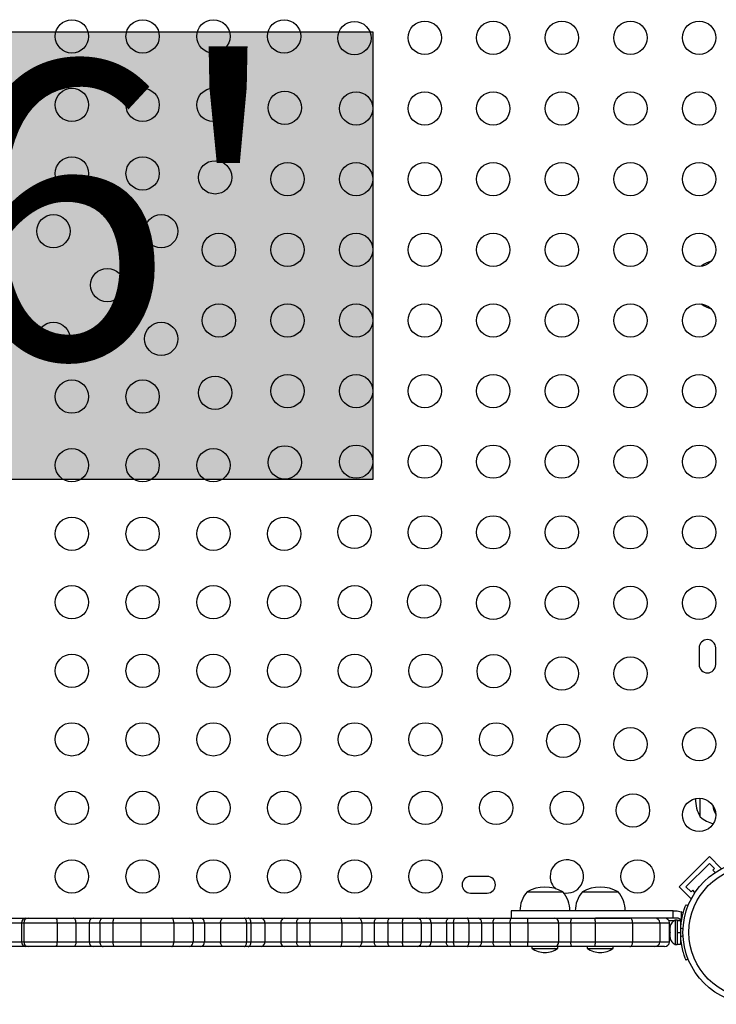
# Model space of a CAD drawing. Extents: x -102 to 597, y -9 to 364.
# Drawn here: x 290 to 308, y 163 to 189 of the extents above; entities that cross this region are included whole.
import ezdxf

# ---------------------------------------------------------------- set-up
doc = ezdxf.new("R2010")
doc.units = 0
doc.header["$LTSCALE"] = 0.125
doc.header["$MEASUREMENT"] = 0
doc.layers.add('CONTOUR', color=7, linetype='CONTINUOUS')
doc.layers.add('HAUTEUR-PLATE-FORME', color=7, linetype='CONTINUOUS')
doc.styles.add('DIM', font='romans.shx')

msp = doc.modelspace()

# ---------------------------------------------------------------- hatches: boundary and pattern name
at = {"layer": 'HAUTEUR-PLATE-FORME', "true_color": 0xfcfcfc}
msp.add_hatch(color=7, dxfattribs=at).paths.add_polyline_path([(285.05062, 188.98613), (299.07779, 188.98613), (299.07779, 177.23137), (285.05062, 177.23137)])

# ---------------------------------------------------------------- linework, layer by layer
at = {"layer": 'CONTOUR'}
for p, q in [((307.64188, 172.80461), (307.64188, 172.36711)), ((308.07938, 172.36711), (308.07938, 172.80461)), ((307.67313, 168.36711), (307.67313, 168.85549)), ((307.12189, 166.5291), (307.91739, 167.3246)), ((307.91739, 167.3246), (308.22675, 167.01524)), ((307.29867, 166.5291), (307.91739, 167.14782)), ((307.91739, 167.14782), (308.04997, 167.01524)), ((302.07938, 166.80461), (301.64188, 166.80461)), ((308.04997, 167.01524), (308.00577, 166.97104)), ((308.00577, 166.97104), (308.06593, 166.91089)), ((301.64188, 166.36711), (302.07938, 166.36711)), ((303.12701, 166.39836), (304.06451, 166.39836)), ((304.57938, 166.39836), (305.51688, 166.39836)), ((307.12189, 166.5291), (307.43125, 166.21974)), ((307.43125, 166.39652), (307.29867, 166.5291)), ((307.47544, 166.44071), (307.43125, 166.39652)), ((307.5356, 166.38056), (307.47544, 166.44071)), ((307.29934, 166.06242), (307.35643, 166.03933)), ((307.43125, 166.21974), (307.45022, 166.23871)), ((302.70958, 165.89836), (302.70958, 165.71086)), ((306.96323, 165.89836), (307.06436, 165.89836)), ((306.96323, 165.71086), (306.96323, 165.89836)), ((307.06436, 165.89836), (307.17104, 165.87863)), ((307.17104, 165.87863), (307.17104, 165.62978)), ((289.3392, 165.71086), (289.97554, 165.71086)), ((289.42443, 165.58586), (289.85715, 165.58586)), ((289.85715, 165.58586), (289.91778, 165.58586)), ((289.85715, 165.58586), (289.85715, 165.08586)), ((289.91778, 165.58586), (290.79468, 165.58586)), ((289.91778, 165.58586), (289.91778, 165.08586)), ((289.97554, 165.71086), (290.02977, 165.71086)), ((290.02977, 165.71086), (290.76625, 165.71086)), ((290.76625, 165.71086), (291.22314, 165.71086)), ((290.79468, 165.58586), (291.28682, 165.58586)), ((290.79468, 165.58586), (290.79468, 165.08586)), ((291.22314, 165.71086), (291.73643, 165.71086)), ((291.28682, 165.58586), (291.63586, 165.58586)), ((291.28682, 165.58586), (291.28682, 165.08586)), ((291.63586, 165.58586), (291.91606, 165.58586)), ((291.63586, 165.58586), (291.63586, 165.08586)), ((291.73643, 165.71086), (291.99794, 165.71086)), ((291.91606, 165.58586), (292.25913, 165.58586)), ((291.91606, 165.58586), (291.91606, 165.08586)), ((291.99794, 165.71086), (292.31559, 165.71086)), ((292.25913, 165.58586), (292.98689, 165.58586)), ((292.25913, 165.58586), (292.25913, 165.08586)), ((292.31559, 165.71086), (292.9923, 165.71086)), ((292.98689, 165.58586), (293.85587, 165.58586)), ((292.98689, 165.58586), (292.98689, 165.08586)), ((292.9923, 165.71086), (293.80421, 165.71086)), ((293.80421, 165.71086), (294.2725, 165.71086)), ((293.85587, 165.58586), (294.36081, 165.58586)), ((293.85587, 165.58586), (293.85587, 165.08586)), ((294.2725, 165.71086), (294.54853, 165.71086)), ((294.36081, 165.58586), (294.66367, 165.58586)), ((294.36081, 165.58586), (294.36081, 165.08586)), ((294.54853, 165.71086), (295.16646, 165.71086)), ((294.66367, 165.58586), (295.08385, 165.58586)), ((294.66367, 165.58586), (294.66367, 165.08586)), ((295.08385, 165.58586), (295.76481, 165.58586)), ((295.08385, 165.58586), (295.08385, 165.08586)), ((295.16646, 165.71086), (295.7127, 165.71086)), ((295.7127, 165.71086), (295.8097, 165.71086)), ((295.76481, 165.58586), (295.88166, 165.58586)), ((295.76481, 165.58586), (295.76481, 165.08586)), ((295.8097, 165.71086), (296.14783, 165.71086)), ((295.88166, 165.58586), (296.24462, 165.58586)), ((295.88166, 165.58586), (295.88166, 165.08586)), ((296.14783, 165.71086), (296.76282, 165.71086)), ((296.24462, 165.58586), (296.66282, 165.58586)), ((296.24462, 165.58586), (296.24462, 165.08586)), ((296.66282, 165.58586), (297.08107, 165.58586)), ((296.66282, 165.58586), (296.66282, 165.08586)), ((296.76282, 165.71086), (297.16064, 165.71086)), ((297.08107, 165.58586), (297.42359, 165.58586)), ((297.08107, 165.58586), (297.08107, 165.08586)), ((297.16064, 165.71086), (297.47148, 165.71086)), ((297.42359, 165.58586), (298.26846, 165.58586)), ((297.42359, 165.58586), (297.42359, 165.08586)), ((297.47148, 165.71086), (298.22676, 165.71086)), ((298.22676, 165.71086), (298.71492, 165.71086)), ((298.26846, 165.58586), (298.79004, 165.58586)), ((298.26846, 165.58586), (298.26846, 165.08586)), ((298.71492, 165.71086), (299.19786, 165.71086)), ((298.79004, 165.58586), (299.11844, 165.58586)), ((298.79004, 165.58586), (298.79004, 165.08586)), ((299.11844, 165.58586), (299.47491, 165.58586)), ((299.11844, 165.58586), (299.11844, 165.08586)), ((299.19786, 165.71086), (299.53662, 165.71086)), ((299.47491, 165.58586), (299.85591, 165.58586)), ((299.47491, 165.58586), (299.47491, 165.08586)), ((299.53662, 165.71086), (299.87251, 165.71086)), ((299.85591, 165.58586), (300.34717, 165.58586)), ((299.85591, 165.58586), (299.85591, 165.08586)), ((299.87251, 165.71086), (300.26105, 165.71086)), ((300.26105, 165.71086), (300.49947, 165.71086)), ((300.34717, 165.58586), (300.61376, 165.58586)), ((300.34717, 165.58586), (300.34717, 165.08586)), ((300.49947, 165.71086), (301.08494, 165.71086)), ((300.61376, 165.58586), (301.01188, 165.58586)), ((300.61376, 165.58586), (300.61376, 165.08586)), ((301.01188, 165.58586), (301.19867, 165.58586)), ((301.01188, 165.58586), (301.01188, 165.08586)), ((301.08494, 165.71086), (301.2414, 165.71086)), ((301.19867, 165.58586), (301.59885, 165.58586)), ((301.19867, 165.58586), (301.19867, 165.08586)), ((301.2414, 165.71086), (301.55304, 165.71086)), ((301.55304, 165.71086), (301.84378, 165.71086)), ((301.59885, 165.58586), (301.93249, 165.58586)), ((301.59885, 165.58586), (301.59885, 165.08586)), ((301.84378, 165.71086), (302.29064, 165.71086)), ((301.93249, 165.58586), (302.23635, 165.58586)), ((301.93249, 165.58586), (301.93249, 165.08586)), ((302.23635, 165.58586), (302.68342, 165.58586)), ((302.23635, 165.58586), (302.23635, 165.08586)), ((302.29064, 165.71086), (302.7177, 165.71086)), ((302.68342, 165.58586), (303.1494, 165.58586)), ((302.68342, 165.58586), (302.68342, 165.08586)), ((302.7177, 165.71086), (303.14351, 165.71086)), ((303.14351, 165.71086), (303.85561, 165.71086)), ((303.1494, 165.58586), (303.95609, 165.58586)), ((303.1494, 165.58586), (303.1494, 165.08586)), ((303.85561, 165.71086), (304.32246, 165.71086)), ((303.95609, 165.58586), (304.27355, 165.58586)), ((303.95609, 165.58586), (303.95609, 165.08586)), ((304.27355, 165.58586), (304.919, 165.58586)), ((304.27355, 165.58586), (304.27355, 165.08586)), ((304.32246, 165.71086), (304.90833, 165.71086)), ((304.90833, 165.71086), (305.82577, 165.71086)), ((304.919, 165.58586), (305.89936, 165.58586)), ((304.919, 165.58586), (304.919, 165.08586)), ((305.89936, 165.58586), (306.60966, 165.58586)), ((305.89936, 165.58586), (305.89936, 165.08586)), ((306.60966, 165.58586), (306.8639, 165.58586)), ((306.60966, 165.58586), (306.60966, 165.08586)), ((306.84686, 165.64886), (307.00583, 165.64886)), ((306.8639, 165.08586), (306.8639, 165.58586)), ((307.06436, 165.71086), (306.96323, 165.71086)), ((307.0642, 165.65461), (307.0173, 165.65461)), ((307.0173, 165.65461), (307.0173, 165.01711)), ((307.0642, 165.65461), (307.0642, 165.01711)), ((307.0642, 165.64886), (307.16206, 165.64886)), ((307.15795, 165.64836), (307.0642, 165.64836)), ((307.15795, 165.64836), (307.15795, 165.33586)), ((306.8767, 165.39836), (306.8639, 165.39836)), ((306.88536, 165.48482), (306.8767, 165.44712)), ((306.8767, 165.46597), (306.88536, 165.48482)), ((306.8767, 165.47648), (306.8767, 165.46597)), ((306.8767, 165.44712), (306.8767, 165.46597)), ((306.8767, 165.44712), (306.8767, 165.35471)), ((306.8767, 165.35471), (306.88536, 165.33586)), ((306.8767, 165.31701), (306.8767, 165.35471)), ((306.88536, 165.33586), (306.8767, 165.31701)), ((306.8767, 165.31701), (306.8767, 165.2246)), ((307.0642, 165.33586), (307.15795, 165.33586)), ((307.0642, 165.32855), (307.15795, 165.32855)), ((307.15795, 165.32368), (307.0642, 165.32368)), ((307.15795, 165.32368), (307.15795, 165.32855)), ((307.15795, 165.32368), (307.15795, 165.02336)), ((307.22247, 165.41932), (307.16098, 165.44419)), ((307.16098, 165.22753), (307.22247, 165.2524)), ((289.42443, 165.08586), (289.85715, 165.08586)), ((289.85715, 165.08586), (289.91778, 165.08586)), ((289.91778, 165.08586), (290.79468, 165.08586)), ((290.79468, 165.08586), (291.28682, 165.08586)), ((291.28682, 165.08586), (291.63586, 165.08586)), ((291.63586, 165.08586), (291.91606, 165.08586)), ((291.91606, 165.08586), (292.25913, 165.08586)), ((292.25913, 165.08586), (292.98689, 165.08586)), ((292.98689, 165.08586), (293.85587, 165.08586)), ((293.85587, 165.08586), (294.36081, 165.08586)), ((294.36081, 165.08586), (294.66367, 165.08586)), ((294.66367, 165.08586), (295.08385, 165.08586)), ((295.08385, 165.08586), (295.76481, 165.08586)), ((295.76481, 165.08586), (295.88166, 165.08586)), ((295.88166, 165.08586), (296.24462, 165.08586)), ((296.24462, 165.08586), (296.66282, 165.08586)), ((296.66282, 165.08586), (297.08107, 165.08586)), ((297.08107, 165.08586), (297.42359, 165.08586)), ((297.42359, 165.08586), (298.26846, 165.08586)), ((298.26846, 165.08586), (298.79004, 165.08586)), ((298.79004, 165.08586), (299.11844, 165.08586)), ((299.11844, 165.08586), (299.47491, 165.08586)), ((299.47491, 165.08586), (299.85591, 165.08586)), ((299.85591, 165.08586), (300.34717, 165.08586)), ((300.34717, 165.08586), (300.61376, 165.08586)), ((300.61376, 165.08586), (301.01188, 165.08586)), ((301.01188, 165.08586), (301.19867, 165.08586)), ((301.19867, 165.08586), (301.59885, 165.08586)), ((301.59885, 165.08586), (301.93249, 165.08586)), ((301.93249, 165.08586), (302.23635, 165.08586)), ((302.23635, 165.08586), (302.68342, 165.08586)), ((302.68342, 165.08586), (303.1494, 165.08586)), ((303.1494, 165.08586), (303.95609, 165.08586)), ((303.95609, 165.08586), (304.27355, 165.08586)), ((304.27355, 165.08586), (304.919, 165.08586)), ((304.919, 165.08586), (305.89936, 165.08586)), ((305.89936, 165.08586), (306.60966, 165.08586)), ((306.60966, 165.08586), (306.8639, 165.08586)), ((306.8767, 165.2246), (306.88536, 165.1869)), ((306.8767, 165.2246), (306.8767, 165.20575)), ((306.8767, 165.20575), (306.8767, 165.19523)), ((306.88536, 165.1869), (306.8767, 165.20575)), ((307.0173, 165.01711), (307.0642, 165.01711)), ((307.0642, 165.02336), (307.15795, 165.02336)), ((307.15795, 165.14836), (307.16858, 165.14836)), ((289.97554, 164.96086), (289.3392, 164.96086)), ((290.02977, 164.96086), (289.97554, 164.96086)), ((290.76625, 164.96086), (290.02977, 164.96086)), ((291.22314, 164.96086), (290.76625, 164.96086)), ((291.73643, 164.96086), (291.22314, 164.96086)), ((291.99794, 164.96086), (291.73643, 164.96086)), ((292.31559, 164.96086), (291.99794, 164.96086)), ((292.9923, 164.96086), (292.31559, 164.96086)), ((293.80421, 164.96086), (292.9923, 164.96086)), ((294.2725, 164.96086), (293.80421, 164.96086)), ((294.54853, 164.96086), (294.2725, 164.96086)), ((295.16646, 164.96086), (294.54853, 164.96086)), ((295.7127, 164.96086), (295.16646, 164.96086)), ((295.8097, 164.96086), (295.7127, 164.96086)), ((296.14783, 164.96086), (295.8097, 164.96086)), ((296.76282, 164.96086), (296.14783, 164.96086)), ((297.16064, 164.96086), (296.76282, 164.96086)), ((297.47148, 164.96086), (297.16064, 164.96086)), ((298.22676, 164.96086), (297.47148, 164.96086)), ((298.71492, 164.96086), (298.22676, 164.96086)), ((299.19786, 164.96086), (298.71492, 164.96086)), ((299.53662, 164.96086), (299.19786, 164.96086)), ((299.87251, 164.96086), (299.53662, 164.96086)), ((300.26105, 164.96086), (299.87251, 164.96086)), ((300.49947, 164.96086), (300.26105, 164.96086)), ((301.08494, 164.96086), (300.49947, 164.96086)), ((301.2414, 164.96086), (301.08494, 164.96086)), ((301.55304, 164.96086), (301.2414, 164.96086)), ((301.84378, 164.96086), (301.55304, 164.96086)), ((302.29064, 164.96086), (301.84378, 164.96086)), ((302.7177, 164.96086), (302.29064, 164.96086)), ((303.14351, 164.96086), (302.7177, 164.96086)), ((303.85561, 164.96086), (303.14351, 164.96086)), ((303.25196, 164.96086), (303.25196, 164.91398)), ((303.25196, 164.91398), (303.28619, 164.91398)), ((303.28619, 164.91398), (303.93956, 164.91398)), ((304.32246, 164.96086), (303.85561, 164.96086)), ((303.93956, 164.91398), (303.93956, 164.96086)), ((304.90833, 164.96086), (304.32246, 164.96086)), ((304.70433, 164.96086), (304.70433, 164.91398)), ((304.70433, 164.91398), (305.39193, 164.91398)), ((305.82577, 164.96086), (304.90833, 164.96086)), ((305.39193, 164.91398), (305.39193, 164.96086)), ((306.48472, 164.96086), (305.82577, 164.96086)), ((306.7389, 164.96086), (306.48472, 164.96086)), ((307.35643, 164.63239), (307.29934, 164.6093))]:
    msp.add_line(p, q, dxfattribs=at)
at = {"layer": 'CONTOUR', "flags": 128}
for points in [[(307.22895, 165.84883), (307.21579, 165.85705), (307.17104, 165.87863)], [(291.28682, 165.58586), (291.2856, 165.61025), (291.28197, 165.63369), (291.27609, 165.6553), (291.26817, 165.67425), (291.25852, 165.68979), (291.24751, 165.70134), (291.23556, 165.70846), (291.22314, 165.71086)], [(291.91606, 165.58586), (291.91764, 165.61025), (291.9223, 165.63369), (291.92986, 165.6553), (291.94005, 165.67425), (291.95245, 165.68979), (291.96661, 165.70134), (291.98197, 165.70846), (291.99794, 165.71086)], [(292.25913, 165.58586), (292.26022, 165.61025), (292.26343, 165.63369), (292.26865, 165.6553), (292.27567, 165.67425), (292.28422, 165.68979), (292.29398, 165.70134), (292.30457, 165.70846), (292.31559, 165.71086)], [(293.85587, 165.58586), (293.85488, 165.61025), (293.85194, 165.63369), (293.84716, 165.6553), (293.84074, 165.67425), (293.83291, 165.68979), (293.82398, 165.70134), (293.81429, 165.70846), (293.80421, 165.71086)], [(295.08385, 165.58586), (295.08544, 165.61025), (295.09014, 165.63369), (295.09778, 165.6553), (295.10805, 165.67425), (295.12057, 165.68979), (295.13485, 165.70134), (295.15034, 165.70846), (295.16646, 165.71086)], [(295.76481, 165.58586), (295.7638, 165.61025), (295.76084, 165.63369), (295.75602, 165.6553), (295.74954, 165.67425), (295.74165, 165.68979), (295.73264, 165.70134), (295.72287, 165.70846), (295.7127, 165.71086)], [(295.88166, 165.58586), (295.88027, 165.61025), (295.87618, 165.63369), (295.86953, 165.6553), (295.86058, 165.67425), (295.84968, 165.68979), (295.83724, 165.70134), (295.82374, 165.70846), (295.8097, 165.71086)], [(297.08107, 165.58586), (297.0826, 165.61025), (297.08713, 165.63369), (297.09448, 165.6553), (297.10438, 165.67425), (297.11643, 165.68979), (297.13019, 165.70134), (297.14512, 165.70846), (297.16064, 165.71086)], [(297.42359, 165.58586), (297.42451, 165.61025), (297.42723, 165.63369), (297.43166, 165.6553), (297.43761, 165.67425), (297.44487, 165.68979), (297.45315, 165.70134), (297.46213, 165.70846), (297.47148, 165.71086)], [(298.26846, 165.58586), (298.26766, 165.61025), (298.26528, 165.63369), (298.26143, 165.6553), (298.25624, 165.67425), (298.24993, 165.68979), (298.24272, 165.70134), (298.23489, 165.70846), (298.22676, 165.71086)], [(298.79004, 165.58586), (298.7886, 165.61025), (298.78432, 165.63369), (298.77738, 165.6553), (298.76804, 165.67425), (298.75666, 165.68979), (298.74367, 165.70134), (298.72958, 165.70846), (298.71492, 165.71086)], [(299.11844, 165.58586), (299.11996, 165.61025), (299.12448, 165.63369), (299.13182, 165.6553), (299.1417, 165.67425), (299.15374, 165.68979), (299.16747, 165.70134), (299.18237, 165.70846), (299.19786, 165.71086)], [(299.47491, 165.58586), (299.4761, 165.61025), (299.47961, 165.63369), (299.48531, 165.6553), (299.49298, 165.67425), (299.50234, 165.68979), (299.513, 165.70134), (299.52458, 165.70846), (299.53662, 165.71086)], [(301.01188, 165.58586), (301.01329, 165.61025), (301.01744, 165.63369), (301.02419, 165.6553), (301.03328, 165.67425), (301.04435, 165.68979), (301.05698, 165.70134), (301.07069, 165.70846), (301.08494, 165.71086)], [(301.19867, 165.58586), (301.19949, 165.61025), (301.20193, 165.63369), (301.20587, 165.6553), (301.21119, 165.67425), (301.21766, 165.68979), (301.22505, 165.70134), (301.23307, 165.70846), (301.2414, 165.71086)], [(301.59885, 165.58586), (301.59797, 165.61025), (301.59536, 165.63369), (301.59113, 165.6553), (301.58543, 165.67425), (301.57849, 165.68979), (301.57057, 165.70134), (301.56198, 165.70846), (301.55304, 165.71086)], [(302.23635, 165.58586), (302.23739, 165.61025), (302.24048, 165.63369), (302.2455, 165.6553), (302.25225, 165.67425), (302.26047, 165.68979), (302.26986, 165.70134), (302.28004, 165.70846), (302.29064, 165.71086)], [(302.68342, 165.58586), (302.68408, 165.61025), (302.68603, 165.63369), (302.6892, 165.6553), (302.69346, 165.67425), (302.69865, 165.68979), (302.70458, 165.70134), (302.71101, 165.70846), (302.7177, 165.71086)], [(304.27355, 165.58586), (304.27448, 165.61025), (304.27727, 165.63369), (304.28179, 165.6553), (304.28787, 165.67425), (304.29528, 165.68979), (304.30374, 165.70134), (304.31292, 165.70846), (304.32246, 165.71086)], [(305.89936, 165.58586), (305.89795, 165.61025), (305.89376, 165.63369), (305.88696, 165.6553), (305.87781, 165.67425), (305.86666, 165.68979), (305.85394, 165.70134), (305.84013, 165.70846), (305.82577, 165.71086)], [(291.28682, 165.08586), (291.2856, 165.06147), (291.28197, 165.03802), (291.27609, 165.01641), (291.26817, 164.99747), (291.25852, 164.98193), (291.24751, 164.97037), (291.23556, 164.96326), (291.22314, 164.96086)], [(291.91606, 165.08586), (291.91764, 165.06147), (291.9223, 165.03802), (291.92986, 165.01641), (291.94005, 164.99747), (291.95245, 164.98193), (291.96661, 164.97037), (291.98197, 164.96326), (291.99794, 164.96086)], [(292.31559, 164.96086), (292.30457, 164.96326), (292.29398, 164.97037), (292.28422, 164.98193), (292.27567, 164.99747), (292.26865, 165.01641), (292.26343, 165.03802), (292.26022, 165.06147), (292.25913, 165.08586)], [(293.80421, 164.96086), (293.81429, 164.96326), (293.82398, 164.97037), (293.83291, 164.98193), (293.84074, 164.99747), (293.84716, 165.01641), (293.85194, 165.03802), (293.85488, 165.06147), (293.85587, 165.08586)], [(295.16646, 164.96086), (295.15034, 164.96326), (295.13485, 164.97037), (295.12057, 164.98193), (295.10805, 164.99747), (295.09778, 165.01641), (295.09014, 165.03802), (295.08544, 165.06147), (295.08385, 165.08586)], [(295.7127, 164.96086), (295.72287, 164.96326), (295.73264, 164.97037), (295.74165, 164.98193), (295.74954, 164.99747), (295.75602, 165.01641), (295.76084, 165.03802), (295.7638, 165.06147), (295.76481, 165.08586)], [(295.8097, 164.96086), (295.82374, 164.96326), (295.83724, 164.97037), (295.84968, 164.98193), (295.86058, 164.99747), (295.86953, 165.01641), (295.87618, 165.03802), (295.88027, 165.06147), (295.88166, 165.08586)], [(297.16064, 164.96086), (297.14512, 164.96326), (297.13019, 164.97037), (297.11643, 164.98193), (297.10438, 164.99747), (297.09448, 165.01641), (297.08713, 165.03802), (297.0826, 165.06147), (297.08107, 165.08586)], [(297.47148, 164.96086), (297.46213, 164.96326), (297.45315, 164.97037), (297.44487, 164.98193), (297.43761, 164.99747), (297.43166, 165.01641), (297.42723, 165.03802), (297.42451, 165.06147), (297.42359, 165.08586)], [(298.22676, 164.96086), (298.23489, 164.96326), (298.24272, 164.97037), (298.24993, 164.98193), (298.25624, 164.99747), (298.26143, 165.01641), (298.26528, 165.03802), (298.26766, 165.06147), (298.26846, 165.08586)], [(298.71492, 164.96086), (298.72958, 164.96326), (298.74367, 164.97037), (298.75666, 164.98193), (298.76804, 164.99747), (298.77738, 165.01641), (298.78432, 165.03802), (298.7886, 165.06147), (298.79004, 165.08586)], [(299.19786, 164.96086), (299.18237, 164.96326), (299.16747, 164.97037), (299.15374, 164.98193), (299.1417, 164.99747), (299.13182, 165.01641), (299.12448, 165.03802), (299.11996, 165.06147), (299.11844, 165.08586)], [(299.53662, 164.96086), (299.52458, 164.96326), (299.513, 164.97037), (299.50234, 164.98193), (299.49298, 164.99747), (299.48531, 165.01641), (299.47961, 165.03802), (299.4761, 165.06147), (299.47491, 165.08586)], [(301.08494, 164.96086), (301.07069, 164.96326), (301.05698, 164.97037), (301.04435, 164.98193), (301.03328, 164.99747), (301.02419, 165.01641), (301.01744, 165.03802), (301.01329, 165.06147), (301.01188, 165.08586)], [(301.2414, 164.96086), (301.23307, 164.96326), (301.22505, 164.97037), (301.21766, 164.98193), (301.21119, 164.99747), (301.20587, 165.01641), (301.20193, 165.03802), (301.19949, 165.06147), (301.19867, 165.08586)], [(301.55304, 164.96086), (301.56198, 164.96326), (301.57057, 164.97037), (301.57849, 164.98193), (301.58543, 164.99747), (301.59113, 165.01641), (301.59536, 165.03802), (301.59797, 165.06147), (301.59885, 165.08586)], [(302.29064, 164.96086), (302.28004, 164.96326), (302.26986, 164.97037), (302.26047, 164.98193), (302.25225, 164.99747), (302.2455, 165.01641), (302.24048, 165.03802), (302.23739, 165.06147), (302.23635, 165.08586)], [(302.7177, 164.96086), (302.71101, 164.96326), (302.70458, 164.97037), (302.69865, 164.98193), (302.69346, 164.99747), (302.6892, 165.01641), (302.68603, 165.03802), (302.68408, 165.06147), (302.68342, 165.08586)], [(304.32246, 164.96086), (304.31292, 164.96326), (304.30374, 164.97037), (304.29528, 164.98193), (304.28787, 164.99747), (304.28179, 165.01641), (304.27727, 165.03802), (304.27448, 165.06147), (304.27355, 165.08586)], [(305.82577, 164.96086), (305.84013, 164.96326), (305.85394, 164.97037), (305.86666, 164.98193), (305.87781, 164.99747), (305.88696, 165.01641), (305.89376, 165.03802), (305.89795, 165.06147), (305.89936, 165.08586)]]:
    msp.add_lwpolyline(points, dxfattribs=at)
at = {"layer": 'CONTOUR'}
for centre, radius in [((291.18285, 188.86711), 0.4375), ((293.03841, 188.86711), 0.4375), ((294.89398, 188.86711), 0.4375), ((296.74955, 188.86711), 0.4375), ((298.59543, 188.82066), 0.4375), ((300.44188, 188.83034), 0.4375), ((302.24188, 188.83034), 0.4375), ((304.04188, 188.83034), 0.4375), ((305.84188, 188.83034), 0.4375), ((307.64188, 188.83034), 0.4375), ((291.18285, 187.06711), 0.4375), ((293.03841, 187.06711), 0.4375), ((294.89398, 187.06711), 0.4375), ((296.76723, 186.99246), 0.4375), ((298.64188, 186.97478), 0.4375), ((300.44188, 186.97478), 0.4375), ((302.24188, 186.97478), 0.4375), ((304.04188, 186.97478), 0.4375), ((305.84188, 186.97478), 0.4375), ((307.64188, 186.97478), 0.4375), ((291.18285, 185.26711), 0.4375), ((293.03841, 185.26711), 0.4375), ((294.93902, 185.16425), 0.4375), ((296.84188, 185.11921), 0.4375), ((298.64188, 185.11921), 0.4375), ((300.44188, 185.11921), 0.4375), ((302.24188, 185.11921), 0.4375), ((304.04188, 185.11921), 0.4375), ((305.84188, 185.11921), 0.4375), ((307.64188, 185.11921), 0.4375), ((290.69645, 183.75004), 0.4375), ((293.52481, 183.75004), 0.4375), ((295.04188, 183.26364), 0.4375), ((296.84188, 183.26364), 0.4375), ((298.64188, 183.26364), 0.4375), ((300.44188, 183.26364), 0.4375), ((302.24188, 183.26364), 0.4375), ((304.04188, 183.26364), 0.4375), ((305.84188, 183.26364), 0.4375), ((307.64188, 183.26364), 0.4375), ((292.11063, 182.33586), 0.4375), ((295.04188, 181.40808), 0.4375), ((296.84188, 181.40808), 0.4375), ((298.64188, 181.40808), 0.4375), ((300.44188, 181.40808), 0.4375), ((302.24188, 181.40808), 0.4375), ((304.04188, 181.40808), 0.4375), ((305.84188, 181.40808), 0.4375), ((307.64188, 181.40808), 0.4375), ((290.69645, 180.92168), 0.4375), ((293.52481, 180.92168), 0.4375), ((296.84188, 179.55251), 0.4375), ((298.64188, 179.55251), 0.4375), ((300.44188, 179.55251), 0.4375), ((302.24188, 179.55251), 0.4375), ((304.04188, 179.55251), 0.4375), ((305.84188, 179.55251), 0.4375), ((307.64188, 179.55251), 0.4375), ((291.18285, 179.40461), 0.4375), ((293.03841, 179.40461), 0.4375), ((294.93902, 179.50747), 0.4375), ((291.18285, 177.60461), 0.4375), ((293.03841, 177.60461), 0.4375), ((294.89398, 177.60461), 0.4375), ((296.76723, 177.67926), 0.4375), ((298.64188, 177.69694), 0.4375), ((300.44188, 177.69694), 0.4375), ((302.24188, 177.69694), 0.4375), ((304.04188, 177.69694), 0.4375), ((305.84188, 177.69694), 0.4375), ((307.64188, 177.69694), 0.4375), ((291.18285, 175.80461), 0.4375), ((293.03841, 175.80461), 0.4375), ((294.89398, 175.80461), 0.4375), ((296.74955, 175.80461), 0.4375), ((298.59543, 175.85105), 0.4375), ((300.44188, 175.84138), 0.4375), ((302.24188, 175.84138), 0.4375), ((304.04188, 175.84138), 0.4375), ((305.84188, 175.84138), 0.4375), ((307.64188, 175.84138), 0.4375), ((291.18285, 174.00461), 0.4375), ((293.03841, 174.00461), 0.4375), ((294.89398, 174.00461), 0.4375), ((296.74955, 174.00461), 0.4375), ((298.60511, 174.00461), 0.4375), ((300.42364, 174.02285), 0.4375), ((302.24188, 173.98581), 0.4375), ((304.04188, 173.98581), 0.4375), ((305.84188, 173.98581), 0.4375), ((307.64188, 173.98581), 0.4375), ((291.18285, 172.20461), 0.4375), ((293.03841, 172.20461), 0.4375), ((294.89398, 172.20461), 0.4375), ((296.74955, 172.20461), 0.4375), ((298.60511, 172.20461), 0.4375), ((300.46068, 172.20461), 0.4375), ((302.25184, 172.19464), 0.4375), ((304.04188, 172.13024), 0.4375), ((305.84188, 172.13024), 0.4375), ((291.18285, 170.40461), 0.4375), ((293.03841, 170.40461), 0.4375), ((294.89398, 170.40461), 0.4375), ((296.74955, 170.40461), 0.4375), ((298.60511, 170.40461), 0.4375), ((300.46068, 170.40461), 0.4375), ((302.31625, 170.40461), 0.4375), ((304.08005, 170.36644), 0.4375), ((305.84188, 170.27468), 0.4375), ((307.64188, 170.27468), 0.4375), ((291.18285, 168.60461), 0.4375), ((293.03841, 168.60461), 0.4375), ((294.89398, 168.60461), 0.4375), ((296.74955, 168.60461), 0.4375), ((298.60511, 168.60461), 0.4375), ((300.46068, 168.60461), 0.4375), ((302.31625, 168.60461), 0.4375), ((304.17181, 168.60461), 0.4375), ((305.90826, 168.53823), 0.4375), ((307.64188, 168.41911), 0.4375), ((291.18285, 166.80461), 0.4375), ((293.03841, 166.80461), 0.4375), ((294.89398, 166.80461), 0.4375), ((296.74955, 166.80461), 0.4375), ((298.60511, 166.80461), 0.4375), ((300.46068, 166.80461), 0.4375), ((306.02738, 166.80461), 0.4375), ((309.11063, 165.33586), 1.89), ((309.11063, 165.33586), 1.73415)]:
    msp.add_circle(centre, radius, dxfattribs=at)
for centre, radius, start, end in [((308.17509, 182.22646), 0.76565, 106.524364, 127.890732), ((308.17509, 182.44526), 0.76565, 232.109268, 253.475636), ((307.86063, 172.80461), 0.21875, 0, 180), ((307.86063, 172.36711), 0.21875, 180, 0), ((308.48953, 168.83586), 0.94141, 179.354831, 209.862834), ((308.92703, 168.83586), 0.94141, 190.154922, 205.778732), ((308.17509, 168.94526), 0.76565, 229.034755, 258.170743), ((304.17181, 166.80461), 0.4375, 258.289696, 180), ((301.64188, 166.58586), 0.21875, 90, 270), ((302.07938, 166.58586), 0.21875, 270, 90), ((304.17181, 166.80461), 0.4375, 180, 227.929334), ((303.70516, 165.8964), 0.76565, 139.034755, 179.853154), ((303.59576, 165.58195), 0.94141, 60.137166, 119.862834), ((303.48636, 165.8964), 0.76565, 0.146846, 40.965245), ((305.15753, 165.8964), 0.76565, 139.034755, 179.853154), ((305.04813, 165.58195), 0.94141, 60.137166, 119.862834), ((304.93873, 165.8964), 0.76565, 0.146846, 40.965245), ((289.97894, 165.58907), 0.12183, 91.597081, 181.512649), ((290.03665, 165.59202), 0.11903, 93.31401, 182.968842), ((290.63596, 165.61549), 0.16147, 349.424777, 36.201164), ((291.75013, 165.59688), 0.1148, 96.853084, 185.509094), ((293.71197, 165.61705), 0.72575, 172.573307, 182.463217), ((294.25034, 165.60151), 0.11157, 351.934149, 78.54395), ((294.54339, 165.5906), 0.12037, 357.743855, 87.550394), ((296.13167, 165.59837), 0.11364, 353.678731, 81.825426), ((296.77688, 165.59711), 0.11462, 97.045926, 185.63187), ((300.1036, 165.61656), 0.24959, 157.801133, 187.064977), ((300.23722, 165.60228), 0.11117, 351.507218, 77.621678), ((300.49386, 165.59098), 0.12001, 357.552846, 87.323445), ((301.82192, 165.60137), 0.11165, 352.013116, 78.708543), ((302.48134, 165.61704), 0.66879, 357.327755, 8.064171), ((303.84185, 165.59692), 0.11477, 354.470837, 83.115553), ((304.5448, 165.61688), 0.37548, 355.260834, 14.494293), ((306.48469, 165.58589), 0.12497, 359.98557, 89.985563), ((306.7389, 165.58586), 0.125, 0, 90), ((307.12529, 165.42482), 0.2539, 115.170658, 168.258924), ((307.06436, 165.60014), 0.11071, 352.586326, 15.525026), ((309.09545, 165.33586), 1.9375, 176.794751, 183.205249), ((289.97894, 165.08264), 0.12183, 178.487351, 268.402919), ((290.03665, 165.07969), 0.11903, 177.031158, 266.68599), ((290.63596, 165.05623), 0.16147, 323.798836, 10.575223), ((291.75013, 165.07484), 0.1148, 174.490906, 263.146916), ((293.71197, 165.05467), 0.72575, 177.536783, 187.426693), ((294.25034, 165.0702), 0.11157, 281.45605, 8.065851), ((294.54339, 165.08112), 0.12037, 272.449606, 2.256145), ((296.13167, 165.07335), 0.11364, 278.174574, 6.321269), ((296.77688, 165.07461), 0.11462, 174.36813, 262.954074), ((300.1036, 165.05516), 0.24959, 172.935023, 202.198867), ((300.23722, 165.06944), 0.11117, 282.378322, 8.492782), ((300.49386, 165.08073), 0.12001, 272.676555, 2.447154), ((301.82192, 165.07035), 0.11165, 281.291457, 7.986884), ((302.48134, 165.05468), 0.66879, 351.935829, 2.672245), ((303.84185, 165.0748), 0.11477, 276.884447, 5.529163), ((304.5448, 165.05484), 0.37548, 345.505707, 4.739166), ((306.48469, 165.08583), 0.12497, 270.014437, 0.01443), ((306.7389, 165.08586), 0.125, 270, 0), ((307.12529, 165.2469), 0.2539, 191.741076, 244.829342), ((303.62899, 165.50377), 0.7, 237.410494, 267.278939), ((303.56253, 165.50377), 0.7, 272.721061, 302.589506), ((305.08136, 165.50377), 0.7, 237.410494, 267.278939), ((305.0149, 165.50377), 0.7, 272.721061, 302.589506)]:
    msp.add_arc(centre, radius, start, end, dxfattribs=at)
for points, knots in [([(307.16098, 165.44419), (307.16345, 165.47862), (307.16845, 165.54844), (307.18271, 165.64957), (307.20097, 165.74556), (307.2217, 165.83105), (307.24311, 165.9054), (307.26306, 165.96619), (307.28007, 166.01331), (307.29542, 166.05289), (307.29787, 166.05883), (307.29934, 166.06242)], [0, 0, 0, 0, 0.10435176, 0.21161938, 0.31601402, 0.42360407, 0.52535367, 0.63000006, 0.73279438, 0.83847833, 1, 1, 1, 1]), ([(306.96323, 165.89836), (306.90666, 165.89836), (306.80322, 165.89836), (306.65856, 165.89836), (306.53211, 165.89836), (306.41331, 165.89836), (306.29164, 165.89836), (306.15658, 165.89836), (305.9976, 165.89836), (305.831, 165.89836), (305.65505, 165.89836), (305.46896, 165.89836), (305.2471, 165.89836), (304.9877, 165.89836), (304.6965, 165.89836), (304.38528, 165.89836), (304.06411, 165.89836), (303.74623, 165.89836), (303.44533, 165.89836), (303.19393, 165.89836), (302.99752, 165.89836), (302.85369, 165.89836), (302.75896, 165.89836), (302.71158, 165.89836), (302.71412, 165.89836), (302.71499, 165.89836)], [0, 0, 0, 0, 0.0349345, 0.06388854, 0.08907592, 0.11270698, 0.13699465, 0.16416004, 0.19643187, 0.23604183, 0.26841839, 0.30683396, 0.35330315, 0.40907476, 0.47235604, 0.54064285, 0.61148036, 0.68436509, 0.75499918, 0.8211985, 0.86897493, 0.91249347, 0.95192579, 0.98352167, 1, 1, 1, 1]), ([(306.96323, 165.71086), (306.90666, 165.71086), (306.80322, 165.71086), (306.65856, 165.71086), (306.53211, 165.71086), (306.41331, 165.71086), (306.29164, 165.71086), (306.15658, 165.71086), (305.9976, 165.71086), (305.831, 165.71086), (305.65505, 165.71086), (305.46894, 165.71086), (305.2472, 165.71086), (305.06045, 165.71086), (304.94799, 165.71086), (304.92211, 165.71086)], [0, 0, 0, 0, 0.082056056, 0.150064895, 0.209226383, 0.264732316, 0.32178052, 0.385588065, 0.461389899, 0.554427946, 0.630475775, 0.720708363, 0.829857756, 0.96085716, 1, 1, 1, 1]), ([(307.17104, 165.62978), (307.16653, 165.64145), (307.15751, 165.66479), (307.13031, 165.69141), (307.09809, 165.70801), (307.07505, 165.70996), (307.06436, 165.71086)], [0, 0, 0, 0, 0.25893998, 0.517892877, 0.776447797, 1, 1, 1, 1]), ([(307.29934, 164.6093), (307.29871, 164.61084), (307.29744, 164.61397), (307.2874, 164.63925), (307.27226, 164.67956), (307.25314, 164.73482), (307.23172, 164.80442), (307.21041, 164.88505), (307.19097, 164.9759), (307.17192, 165.08935), (307.16507, 165.17584), (307.16098, 165.22753)], [0, 0, 0, 0, 0.1046308, 0.21229052, 0.31692305, 0.42461393, 0.52873339, 0.6359768, 0.73828824, 0.84359296, 1, 1, 1, 1])]:
    msp.add_open_spline(points, degree=3, knots=knots, dxfattribs=at)
at = {"layer": 'HAUTEUR-PLATE-FORME', "color": 0}
msp.add_lwpolyline([(285.05062, 188.98613), (299.07779, 188.98613), (299.07779, 177.23137), (285.05062, 177.23137)], close=True, dxfattribs=at)

# ---------------------------------------------------------------- texts
at = {"layer": 'HAUTEUR-PLATE-FORME', "color": 7, "insert": (292.33801, 183.29156), "char_height": 7.8, "width": 14.63629, "attachment_point": 5, "style": 'DIM'}
msp.add_mtext("{6'}", dxfattribs=at)

doc.saveas('drawing.dxf')
